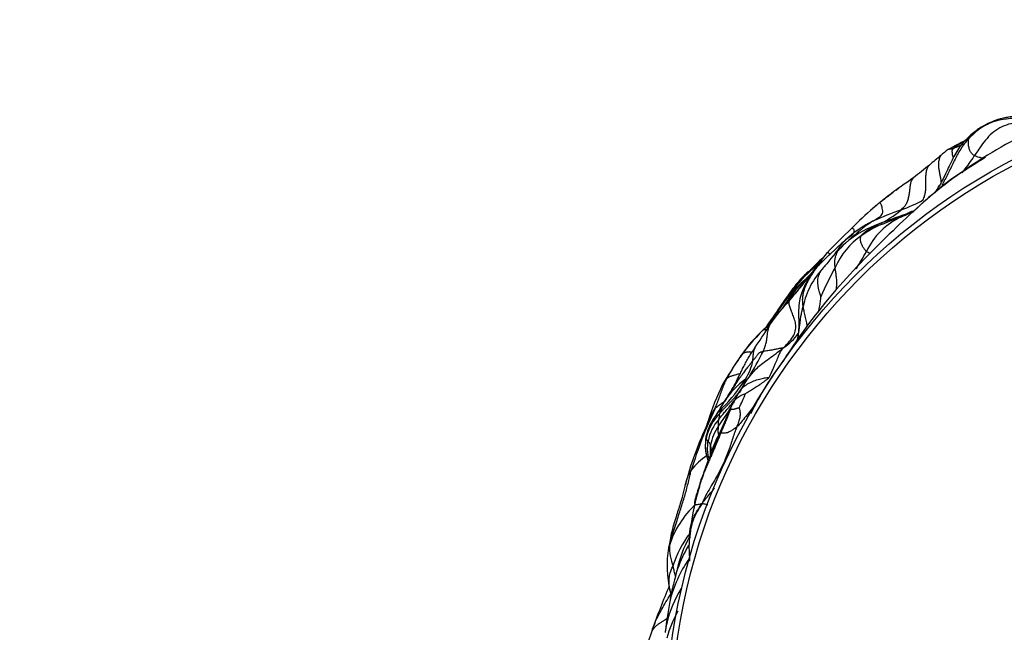
# Model space of a CAD drawing. Units: millimetres. Extents: x 0 to 835, y 0 to 1165.
# Drawn here: x 77 to 96, y 666 to 678 of the extents above; entities that cross this region are included whole.
import ezdxf
from ezdxf import colors
from ezdxf.entities.mleader import LeaderData, LeaderLine
from ezdxf.math import Vec2, Vec3

# ---------------------------------------------------------------- set-up
doc = ezdxf.new("R2010")
doc.units = ezdxf.units.MM
doc.layers.add('DV4_Défaut', color=7, linetype='Continuous')
doc.layers.add('Défaut', color=7, linetype='Continuous')

# ---------------------------------------------------------------- blocks, each defined once
blk = doc.blocks.new('_DOT')
at = {"color": 0}
blk.add_line((0, 0), (-1, 0), dxfattribs=at)
at = {"color": 0, "const_width": 0.333}
blk.add_lwpolyline([(-0.1665, 0, 1), (0.1665, 0, 1)], format="xyb", close=True, dxfattribs=at)
blk = doc.blocks.new('SE3')
at = {"layer": 'DV4_Défaut', "color": 7, "linetype": 'Continuous'}
blk.add_line((93.617, 674.294), (93.601, 674.281), dxfattribs=at)
for radius in [12.5, 12.4]:
    blk.add_circle((101.556, 663.728), radius, dxfattribs=at)
for centre, radius, start, end in [((97.028, 670.625), 5.044, 115.5141, 119.8648), ((100.516, 666.372), 10.002, 117.553, 126.7835), ((96.131, 672.885), 2.621, 119.3428, 125.6421), ((94.992, 674.255), 0.882, 122.5649, 134.2906), ((94.137, 676.177), 1.252, 291.8813, 301.8913), ((109.1, 657.036), 23.139, 129.5167, 130.2306), ((213.064, 490.376), 218.894, 122.56622, 122.70472), ((108.412, 656.623), 23.024, 128.2595, 129.2429), ((97.812, 669.875), 5.582, 121.741, 127.3571), ((98.336, 667.797), 8.029, 123.9948, 126.0383), ((97.347, 668.945), 6.521, 124.6854, 129.4747), ((101.281, 665.656), 11.035, 127.7362, 135.1876), ((131.145, 624.24), 62.56, 126.92032, 126.98341), ((98.642, 668.936), 6.832, 128.0087, 134.468), ((93.315, 674.853), 1.167, 323.9732, 331.8181), ((95.261, 673.233), 1.364, 122.5288, 127.7474), ((131.145, 624.24), 62.56, 127.05193, 127.26854), ((92.647, 676.548), 2.876, 289.5398, 298.8238), ((99.111, 667.001), 9.149, 131.3273, 134.9239), ((96.602, 665.572), 8.791, 109.9104, 113.764), ((94.732, 672), 2.504, 126.9909, 131.761), ((97.997, 668.049), 7.626, 128.962, 130.2794), ((92.547, 675.027), 1.594, 292.9525, 311.7684), ((93.315, 674.853), 1.167, 293.2181, 299.4457), ((94.201, 672.432), 1.399, 114.7073, 154.4953), ((96.669, 664.794), 9.438, 108.4068, 111.7735), ((95.93, 667.47), 6.653, 112.1142, 113.8337), ((97.027, 664.454), 9.862, 110.6419, 111.4408), ((91.343, 679.045), 5.799, 291.6938, 294.7676), ((92.242, 676.623), 3.218, 293.4285, 296.7282), ((91.35, 678.795), 5.574, 293.992, 295.7314), ((92.941, 675.848), 2.229, 289.6286, 292.5883), ((106.889, 658.849), 20.416, 134.2258, 136.0692), ((94.013, 671.677), 2.162, 121.3461, 133.6846), ((94.84, 670.917), 3.235, 123.397, 134.0045), ((93.828, 671.672), 1.999, 109.2526, 128.1372), ((94.061, 671.614), 2.112, 113.1575, 125.2998), ((94.013, 671.677), 2.162, 116.1632, 121.3461), ((94.061, 671.614), 2.112, 112.6547, 113.1575), ((93.726, 672.09), 1.53, 125.3825, 155.3462), ((105.472, 660.731), 17.488, 133.4168, 138.5833), ((99.837, 664.977), 11.037, 131.5215, 135.1915), ((94.269, 671.26), 2.597, 131.9142, 143.8087), ((96.053, 668.616), 5.839, 132.2637, 137.6102), ((10.485, 735.122), 102.629, 322.43269, 322.75848), ((86.052, 676.829), 7.863, 328.3395, 331.1425), ((93.245, 671.649), 1.562, 136.4625, 167.9483), ((93.915, 670.469), 3.004, 128.6426, 135.8277), ((94.593, 670.515), 3.422, 136.8203, 138.8799), ((98.089, 669.598), 6.549, 151.4484, 156.9507), ((95.259, 670.299), 3.972, 141.6404, 142.3666), ((93.907, 670.086), 3.226, 131.8399, 146.0788), ((96.097, 668.689), 5.823, 138.438, 146.7073), ((94.271, 670.039), 3.513, 135.7601, 147.4639), ((85.796, 677.103), 7.56, 318.398, 322.9689), ((93.915, 670.469), 3.004, 135.8277, 136.26), ((95.599, 668.954), 5.223, 134.9035, 137.392), ((100.836, 664.92), 11.241, 138.9648, 147.6183), ((95.571, 668.714), 5.328, 137.81, 141.3927), ((93.69, 669.87), 3.149, 135.3445, 145.5247), ((96.49, 667.902), 6.583, 143.8962, 145.5992), ((95.956, 668.905), 5.587, 147.6856, 150.1836), ((93.806, 668.62), 4.072, 133.0505, 144.2714), ((86.095, 674.591), 5.799, 324.4515, 329.5522), ((105.307, 661.908), 17.266, 145.5259, 146.01), ((92.633, 669.62), 2.537, 131.4261, 145.7081), ((90.774, 672.055), 1.042, 303.241, 324.5159), ((98.234, 665.729), 9.358, 145.7383, 149.5848), ((93.758, 668.711), 3.98, 144.0238, 151.9496), ((85.052, 674.058), 6.594, 328.3892, 333.4511), ((89.782, 671.112), 0.983, 326.7157, 349.4217), ((96.47, 667.067), 6.425, 142.9342, 153.8063), ((87.583, 672.011), 3.21, 330.895, 334.2999), ((91.911, 669.658), 1.564, 137.6214, 155.5567), ((93.676, 668.673), 3.943, 152.9428, 163.9714), ((88.196, 672.063), 2.832, 313.948, 328.2369), ((85.173, 673.341), 5.962, 327.5283, 330.9952), ((91.528, 669.309), 1.565, 126.168, 147.5543), ((90.778, 670.239), 0.445, 133.5731, 151.6325), ((89.119, 670.783), 1.563, 330.869, 341.6569), ((85.052, 674.058), 6.594, 325.7725, 326.0978), ((85.163, 673.074), 5.83, 326.8734, 329.6271), ((90.864, 669.278), 1.024, 133.2528, 142.8675), ((91.528, 669.309), 1.565, 147.5543, 148.5516), ((88.413, 670.89), 2.097, 334.2453, 335.822), ((91.015, 669.749), 0.747, 145.277, 160.1399), ((89.357, 670.227), 0.988, 345.6452, 348.6032), ((91.101, 669.697), 0.845, 149.7841, 156.2221), ((98.022, 666.237), 8.847, 154.856, 163.0361), ((90.816, 669.266), 0.991, 140.6063, 168.7261), ((90.81, 669.215), 0.987, 135.147, 167.7278), ((93.656, 668.023), 4.143, 151.5612, 156.8045), ((80.788, 673.713), 10.218, 335.0031, 337.7877), ((85.727, 672.853), 5.399, 323.8523, 328.1298), ((89.313, 669.988), 0.801, 346.1622, 354.4309), ((92.382, 668.882), 2.341, 155.2366, 155.6154), ((89.162, 670.406), 1.219, 333.6228, 339.5952), ((92.382, 668.882), 2.341, 152.4581, 155.2366), ((95.397, 667.021), 6.141, 154.6329, 165.7171), ((93.656, 668.023), 4.143, 156.8045, 157.196), ((89.275, 669.916), 0.63, 335.2958, 345.7936), ((90.734, 669.22), 0.864, 138.1142, 169.5733), ((90.794, 669.161), 0.871, 144.3045, 170.8491), ((90.79, 669.305), 0.959, 170.7366, 198.8226), ((89.95, 669.447), 0.106, 172.7523, 192.0697), ((91.06, 668.888), 1.143, 147.8668, 168.5558), ((90.915, 668.984), 0.96, 144.7164, 154.5161), ((86.528, 671.481), 4.08, 330.8736, 331.4507), ((97.769, 665.999), 8.435, 156.2556, 161.4112), ((90.449, 668.159), 1.106, 121.9954, 143.4446), ((93.283, 667.308), 3.756, 162.1185, 176.868), ((90.79, 666.867), 1.722, 131.9185, 163.2311), ((91.068, 666.404), 1.945, 142.2623, 163.1031), ((90.093, 667.321), 0.952, 177.4079, 201.6554), ((91.568, 666.403), 2.335, 151.367, 167.3494), ((91.432, 666.187), 2.256, 148.4947, 161.2462), ((91.234, 666.975), 2.141, 170.6693, 193.2772), ((91.462, 665.73), 2.382, 144.8623, 166.4801), ((91.432, 666.187), 2.256, 161.2462, 165.2964), ((103.147, 660.66), 15.213, 157.0887, 160.489), ((91.406, 665.311), 2.383, 149.0265, 166.6783), ((102.763, 663.886), 13.828, 169.8525, 172.4252), ((91.737, 664.8), 2.762, 151.9773, 163.6877), ((101.843, 661.051), 13.851, 159.5543, 160.3354), ((92.986, 665.109), 3.974, 169.0956, 171.5855), ((91.406, 665.311), 2.383, 166.6783, 170.4946), ((93.673, 663.881), 5.205, 159.4128, 168.6154), ((89.35, 665.707), 0.295, 183.188, 183.5342)]:
    blk.add_arc(centre, radius, start, end, dxfattribs=at)
for points, knots in [([(96.345, 675.632), (96.333, 675.63), (96.287, 675.622), (96.194, 675.609), (96.065, 675.608), (95.924, 675.608), (95.784, 675.605), (95.644, 675.59), (95.505, 675.57), (95.372, 675.53), (95.244, 675.473), (95.125, 675.403), (95.029, 675.322), (94.963, 675.26), (94.93, 675.228), (94.922, 675.22)], [0, 0, 0, 0, 0.022727, 0.090909, 0.181818, 0.272727, 0.363636, 0.454545, 0.545455, 0.636364, 0.727273, 0.818182, 0.909091, 0.977273, 1, 1, 1, 1]), ([(96.027, 675.676), (95.989, 675.669), (95.93, 675.658), (95.81, 675.646), (95.701, 675.627), (95.615, 675.613), (95.533, 675.594), (95.445, 675.568), (95.307, 675.516), (95.17, 675.443), (95.046, 675.361), (94.99, 675.313), (94.955, 675.282)], [0, 0, 0, 0, 0.221597, 0.39795, 0.5253, 0.603565, 0.629382, 0.658389, 0.736531, 0.848934, 0.919594, 1, 1, 1, 1]), ([(96.544, 675.531), (96.499, 675.518), (96.393, 675.499), (96.224, 675.503), (96.044, 675.517), (95.861, 675.524), (95.681, 675.494), (95.511, 675.423), (95.359, 675.319), (95.233, 675.183), (95.133, 675.048), (95.065, 674.947), (95.032, 674.896), (95.023, 674.883)], [0, 0, 0, 0, 0.081456, 0.183517, 0.285577, 0.387638, 0.489698, 0.591758, 0.693819, 0.795879, 0.89794, 0.974485, 1, 1, 1, 1]), ([(94.954, 675.281), (94.872, 675.203), (94.732, 675.067), (94.58, 674.782), (94.476, 674.549), (94.39, 674.379), (94.352, 674.315), (94.332, 674.282)], [0, 0, 0, 0, 0.243826, 0.492753, 0.774415, 0.900502, 1, 1, 1, 1]), ([(94.922, 675.22), (94.914, 675.212), (94.884, 675.179), (94.826, 675.111), (94.756, 675.011), (94.692, 674.898), (94.634, 674.784), (94.578, 674.67), (94.524, 674.557), (94.469, 674.447), (94.426, 674.367), (94.401, 674.323), (94.395, 674.314)], [0, 0, 0, 0, 0.030264, 0.121057, 0.242115, 0.363172, 0.484229, 0.605286, 0.726344, 0.847401, 0.968458, 1, 1, 1, 1]), ([(95.023, 674.883), (95.021, 674.885), (95.013, 674.89), (94.997, 674.902), (94.976, 674.917), (94.957, 674.939), (94.943, 674.967), (94.93, 674.997), (94.918, 675.035), (94.91, 675.074), (94.908, 675.113), (94.908, 675.152), (94.91, 675.187), (94.917, 675.208), (94.921, 675.218), (94.922, 675.22)], [0, 0, 0, 0, 0.022727, 0.090909, 0.181818, 0.272727, 0.363636, 0.454545, 0.545455, 0.636364, 0.727273, 0.818182, 0.909091, 0.977273, 1, 1, 1, 1]), ([(94.922, 675.22), (94.923, 675.222), (94.924, 675.228), (94.928, 675.239), (94.934, 675.253), (94.941, 675.266), (94.948, 675.275), (94.953, 675.28), (94.955, 675.282)], [0, 0, 0, 0, 0.052831, 0.211323, 0.422647, 0.63397, 0.845293, 1, 1, 1, 1]), ([(94.604, 675.015), (94.602, 675.015), (94.598, 675.014), (94.589, 675.012), (94.576, 675.01), (94.563, 675.007), (94.55, 675.005), (94.538, 675.006), (94.527, 675.004), (94.52, 675.001), (94.517, 674.999), (94.517, 674.998)], [0, 0, 0, 0, 0.034459, 0.137835, 0.275669, 0.413504, 0.551338, 0.689173, 0.827008, 0.964842, 1, 1, 1, 1]), ([(94.617, 674.841), (94.612, 674.854), (94.604, 674.882), (94.598, 674.92), (94.596, 674.958), (94.596, 674.987), (94.599, 675.004), (94.601, 675.012), (94.604, 675.015)], [0, 0, 0, 0, 0.1870341, 0.3902756, 0.5935171, 0.7967585, 0.9491896, 1, 1, 1, 1]), ([(94.386, 674.357), (94.385, 674.366), (94.382, 674.395), (94.374, 674.448), (94.361, 674.514), (94.347, 674.587), (94.336, 674.662), (94.334, 674.737), (94.344, 674.81), (94.36, 674.862), (94.375, 674.885), (94.376, 674.886)], [0, 0, 0, 0, 0.055922, 0.189151, 0.322379, 0.455608, 0.588836, 0.722065, 0.855293, 0.988522, 1, 1, 1, 1]), ([(95.023, 674.883), (95.012, 674.868), (94.97, 674.806), (94.891, 674.695), (94.819, 674.602), (94.781, 674.554)], [0, 0, 0, 0, 0.136855, 0.547422, 1, 1, 1, 1]), ([(95.208, 674.827), (95.198, 674.829), (95.166, 674.835), (95.114, 674.847), (95.069, 674.864), (95.04, 674.876), (95.026, 674.882), (95.023, 674.883)], [0, 0, 0, 0, 0.128431, 0.418954, 0.709477, 0.927369, 1, 1, 1, 1]), ([(94.033, 674.028), (94.036, 674.034), (94.044, 674.054), (94.059, 674.095), (94.076, 674.158), (94.086, 674.236), (94.089, 674.32), (94.086, 674.407), (94.086, 674.493), (94.095, 674.573), (94.114, 674.644), (94.139, 674.684), (94.155, 674.702)], [0, 0, 0, 0, 0.0278908, 0.1115634, 0.2231268, 0.3346902, 0.4462535, 0.5578169, 0.6693803, 0.7809437, 0.8925071, 1, 1, 1, 1]), ([(93.609, 673.838), (93.613, 673.842), (93.628, 673.857), (93.659, 673.888), (93.701, 673.932), (93.732, 673.999), (93.755, 674.075), (93.772, 674.152), (93.78, 674.232), (93.788, 674.309), (93.801, 674.379), (93.825, 674.428), (93.845, 674.452), (93.846, 674.454)], [0, 0, 0, 0, 0.027521, 0.110084, 0.220169, 0.330253, 0.440337, 0.550422, 0.660506, 0.770591, 0.880675, 0.990759, 1, 1, 1, 1]), ([(94.331, 674.28), (94.335, 674.287), (94.339, 674.294), (94.343, 674.302), (94.343, 674.302)], [0, 0, 0, 0, 0.934809, 1, 1, 1, 1]), ([(93.202, 673.978), (93.203, 673.98), (93.214, 673.99), (93.232, 674.005), (93.249, 674.017), (93.256, 674.022)], [0, 0, 0, 0, 0.156617, 0.626468, 1, 1, 1, 1]), ([(93.06, 673.618), (93.064, 673.621), (93.082, 673.632), (93.116, 673.655), (93.164, 673.683), (93.209, 673.71), (93.243, 673.746), (93.256, 673.792), (93.251, 673.846), (93.241, 673.892), (93.229, 673.926), (93.217, 673.954), (93.207, 673.967), (93.202, 673.974), (93.2, 673.976), (93.202, 673.978)], [0, 0, 0, 0, 0.022727, 0.090909, 0.181818, 0.272727, 0.363636, 0.454545, 0.545455, 0.636364, 0.727273, 0.818182, 0.909091, 0.977273, 1, 1, 1, 1]), ([(93.689, 673.749), (93.693, 673.751), (93.705, 673.757), (93.731, 673.77), (93.766, 673.787), (93.799, 673.804), (93.819, 673.815), (93.827, 673.82)], [0, 0, 0, 0, 0.068183, 0.272731, 0.545462, 0.818193, 1, 1, 1, 1]), ([(93.616, 673.702), (93.614, 673.701), (93.605, 673.698), (93.587, 673.691), (93.561, 673.681), (93.535, 673.672), (93.51, 673.664), (93.485, 673.655), (93.461, 673.648), (93.442, 673.641), (93.43, 673.636), (93.425, 673.634)], [0, 0, 0, 0, 0.032532, 0.130128, 0.260257, 0.390385, 0.520514, 0.650642, 0.780771, 0.910899, 1, 1, 1, 1]), ([(93.848, 673.797), (93.838, 673.793), (93.809, 673.782), (93.764, 673.765), (93.712, 673.743), (93.668, 673.724), (93.636, 673.711), (93.62, 673.704), (93.616, 673.702)], [0, 0, 0, 0, 0.123449, 0.342587, 0.561725, 0.780862, 0.945216, 1, 1, 1, 1]), ([(92.52, 673.241), (92.524, 673.245), (92.541, 673.26), (92.575, 673.289), (92.624, 673.322), (92.662, 673.353), (92.692, 673.386), (92.706, 673.412), (92.707, 673.441), (92.695, 673.465), (92.678, 673.476), (92.663, 673.481), (92.654, 673.48), (92.651, 673.479)], [0, 0, 0, 0, 0.026262, 0.105048, 0.210096, 0.315144, 0.420192, 0.52524, 0.630288, 0.735336, 0.840384, 0.945432, 1, 1, 1, 1]), ([(92.84, 673.337), (92.841, 673.339), (92.847, 673.348), (92.859, 673.366), (92.88, 673.386), (92.907, 673.407), (92.935, 673.428), (92.965, 673.45), (92.996, 673.471), (93.029, 673.49), (93.063, 673.507), (93.097, 673.524), (93.129, 673.541), (93.153, 673.552), (93.165, 673.557), (93.169, 673.559)], [0, 0, 0, 0, 0.022727, 0.090909, 0.181818, 0.272727, 0.363636, 0.454545, 0.545455, 0.636364, 0.727273, 0.818182, 0.909091, 0.977273, 1, 1, 1, 1]), ([(92.939, 673.034), (92.937, 673.035), (92.93, 673.043), (92.915, 673.059), (92.896, 673.082), (92.879, 673.109), (92.861, 673.139), (92.847, 673.169), (92.838, 673.197), (92.83, 673.227), (92.824, 673.257), (92.825, 673.284), (92.83, 673.309), (92.836, 673.326), (92.839, 673.335), (92.84, 673.337)], [0, 0, 0, 0, 0.022727, 0.090909, 0.181818, 0.272727, 0.363636, 0.454545, 0.545455, 0.636364, 0.727273, 0.818182, 0.909091, 0.977273, 1, 1, 1, 1]), ([(92.336, 672.728), (92.335, 672.734), (92.333, 672.757), (92.33, 672.804), (92.331, 672.864), (92.34, 672.925), (92.359, 672.979), (92.382, 673.029), (92.411, 673.072), (92.446, 673.11), (92.481, 673.145), (92.517, 673.179), (92.551, 673.209), (92.577, 673.231), (92.59, 673.241), (92.593, 673.244)], [0, 0, 0, 0, 0.022727, 0.090909, 0.181818, 0.272727, 0.363636, 0.454545, 0.545455, 0.636364, 0.727273, 0.818182, 0.909091, 0.977273, 1, 1, 1, 1]), ([(92.342, 672.999), (92.352, 673.013), (92.372, 673.043), (92.4, 673.088), (92.428, 673.132), (92.457, 673.171), (92.485, 673.205), (92.506, 673.227), (92.517, 673.238), (92.52, 673.241)], [0, 0, 0, 0, 0.140659, 0.312527, 0.484395, 0.656263, 0.828132, 0.957033, 1, 1, 1, 1]), ([(92.23, 672.969), (92.232, 672.971), (92.237, 672.978), (92.234, 672.99), (92.21, 673.006), (92.194, 673.014), (92.188, 673.014), (92.188, 673.014)], [0, 0, 0, 0, 0.123815, 0.395261, 0.666708, 0.938154, 1, 1, 1, 1]), ([(93.02, 672.995), (93.017, 672.996), (93.002, 673), (92.978, 673.011), (92.954, 673.025), (92.942, 673.032), (92.939, 673.034)], [0, 0, 0, 0, 0.1290307, 0.5645154, 0.8911288, 1, 1, 1, 1]), ([(91.718, 671.975), (91.717, 671.983), (91.713, 672.016), (91.707, 672.083), (91.711, 672.172), (91.729, 672.262), (91.757, 672.345), (91.79, 672.422), (91.827, 672.49), (91.862, 672.55), (91.899, 672.604), (91.932, 672.654), (91.963, 672.7), (91.989, 672.735), (92.003, 672.752), (92.006, 672.755)], [0, 0, 0, 0, 0.022727, 0.090909, 0.181818, 0.272727, 0.363636, 0.454545, 0.545455, 0.636364, 0.727273, 0.818182, 0.909091, 0.977273, 1, 1, 1, 1]), ([(91.938, 672.674), (91.946, 672.686), (91.965, 672.71), (91.988, 672.736), (92.002, 672.751), (92.006, 672.755)], [0, 0, 0, 0, 0.396565, 0.8491412, 1, 1, 1, 1]), ([(92.062, 672.162), (92.061, 672.166), (92.055, 672.183), (92.043, 672.218), (92.027, 672.268), (92.014, 672.327), (92.005, 672.385), (92.001, 672.443), (92.002, 672.499), (92.013, 672.551), (92.031, 672.599), (92.054, 672.644), (92.08, 672.682), (92.1, 672.708), (92.11, 672.721), (92.113, 672.724)], [0, 0, 0, 0, 0.022727, 0.090909, 0.181818, 0.272727, 0.363636, 0.454545, 0.545455, 0.636364, 0.727273, 0.818182, 0.909091, 0.977273, 1, 1, 1, 1]), ([(92.006, 672.755), (92.011, 672.761), (92.028, 672.783), (92.058, 672.819), (92.085, 672.845), (92.098, 672.856)], [0, 0, 0, 0, 0.149009, 0.596036, 1, 1, 1, 1]), ([(92.113, 672.724), (92.117, 672.729), (92.132, 672.748), (92.156, 672.777), (92.177, 672.8), (92.186, 672.811)], [0, 0, 0, 0, 0.1584, 0.6336, 1, 1, 1, 1]), ([(92.354, 672.29), (92.356, 672.297), (92.363, 672.33), (92.37, 672.39), (92.369, 672.474), (92.359, 672.559), (92.347, 672.638), (92.34, 672.693), (92.336, 672.721), (92.336, 672.728)], [0, 0, 0, 0, 0.050367, 0.240294, 0.43022, 0.620147, 0.810073, 0.952518, 1, 1, 1, 1]), ([(91.82, 672.649), (91.793, 672.626), (91.749, 672.586), (91.662, 672.494), (91.574, 672.39), (91.482, 672.268), (91.381, 672.126), (91.278, 671.977), (91.171, 671.822), (91.111, 671.735), (91.074, 671.681)], [0, 0, 0, 0, 0.09595, 0.182036, 0.268447, 0.366717, 0.504875, 0.67306, 0.826247, 1, 1, 1, 1]), ([(91.59, 672.375), (91.591, 672.376), (91.613, 672.408), (91.657, 672.468), (91.725, 672.552), (91.776, 672.608), (91.806, 672.637), (91.811, 672.642)], [0, 0, 0, 0, 0.008381, 0.317707, 0.627033, 0.936359, 1, 1, 1, 1]), ([(91.938, 672.673), (91.904, 672.63), (91.851, 672.56), (91.771, 672.429), (91.704, 672.29), (91.654, 672.132), (91.63, 671.953), (91.63, 671.764), (91.636, 671.596), (91.626, 671.474), (91.615, 671.397), (91.609, 671.361), (91.606, 671.342)], [0, 0, 0, 0, 0.170476, 0.322982, 0.456421, 0.574068, 0.682874, 0.782662, 0.882505, 0.940229, 0.97416, 1, 1, 1, 1]), ([(91.821, 672.537), (91.815, 672.532), (91.796, 672.52), (91.775, 672.505), (91.76, 672.494), (91.754, 672.49)], [0, 0, 0, 0, 0.298955, 0.824739, 1, 1, 1, 1]), ([(91.699, 672.388), (91.668, 672.353), (91.629, 672.309), (91.598, 672.265), (91.58, 672.243), (91.57, 672.232), (91.565, 672.226), (91.562, 672.223)], [0, 0, 0, 0, 0.492335, 0.744575, 0.887103, 0.950081, 1, 1, 1, 1]), ([(91.662, 672.336), (91.668, 672.345), (91.68, 672.362), (91.692, 672.379), (91.699, 672.388)], [0, 0, 0, 0, 0.4927935, 1, 1, 1, 1]), ([(91.699, 672.388), (91.716, 672.411), (91.737, 672.437), (91.759, 672.461), (91.762, 672.464)], [0, 0, 0, 0, 0.878207, 1, 1, 1, 1]), ([(92.016, 671.868), (92.021, 671.889), (92.034, 671.947), (92.048, 672.037), (92.057, 672.117), (92.062, 672.157), (92.062, 672.162)], [0, 0, 0, 0, 0.211958, 0.605979, 0.901495, 1, 1, 1, 1]), ([(91.345, 671.184), (91.359, 671.197), (91.396, 671.235), (91.467, 671.312), (91.544, 671.421), (91.579, 671.526), (91.579, 671.64), (91.547, 671.741), (91.512, 671.833), (91.481, 671.916), (91.451, 671.993), (91.444, 672.046), (91.447, 672.071), (91.449, 672.077)], [0, 0, 0, 0, 0.026736, 0.1069441, 0.2138883, 0.3208324, 0.4277765, 0.5347206, 0.6416648, 0.7486089, 0.855553, 0.9624971, 1, 1, 1, 1]), ([(91.61, 671.33), (91.612, 671.34), (91.62, 671.376), (91.629, 671.434), (91.639, 671.508), (91.649, 671.578), (91.658, 671.651), (91.667, 671.726), (91.68, 671.804), (91.695, 671.882), (91.709, 671.939), (91.716, 671.967), (91.718, 671.975)], [0, 0, 0, 0, 0.043869, 0.163385, 0.282902, 0.402418, 0.521934, 0.641451, 0.760967, 0.880484, 0.970121, 1, 1, 1, 1]), ([(91.796, 671.578), (91.795, 671.604), (91.789, 671.666), (91.768, 671.764), (91.741, 671.861), (91.726, 671.931), (91.719, 671.966), (91.718, 671.975)], [0, 0, 0, 0, 0.199943, 0.466629, 0.733314, 0.933329, 1, 1, 1, 1]), ([(90.95, 671.111), (90.954, 671.119), (90.967, 671.151), (90.991, 671.215), (91.011, 671.295), (91.02, 671.364), (91.029, 671.427), (91.037, 671.486), (91.048, 671.541), (91.063, 671.59), (91.078, 671.624), (91.088, 671.643), (91.091, 671.648)], [0, 0, 0, 0, 0.029947, 0.119788, 0.239575, 0.359363, 0.479151, 0.598939, 0.718726, 0.838514, 0.958302, 1, 1, 1, 1]), ([(90.954, 671.523), (90.958, 671.526), (90.979, 671.544), (91.02, 671.58), (91.06, 671.612), (91.084, 671.631), (91.087, 671.634)], [0, 0, 0, 0, 0.116718, 0.466873, 0.933745, 1, 1, 1, 1]), ([(90.954, 671.523), (90.954, 671.523), (90.964, 671.534), (90.983, 671.556), (91.007, 671.578), (91.021, 671.59), (91.026, 671.595)], [0, 0, 0, 0, 0.094799, 0.379195, 0.75839, 1, 1, 1, 1]), ([(91.026, 671.595), (91.029, 671.598), (91.04, 671.607), (91.058, 671.624), (91.078, 671.641), (91.094, 671.657), (91.102, 671.666), (91.104, 671.668)], [0, 0, 0, 0, 0.098343, 0.369386, 0.640428, 0.911471, 1, 1, 1, 1]), ([(91.012, 671.522), (91.011, 671.522), (90.999, 671.526), (90.979, 671.528), (90.962, 671.524), (90.954, 671.521), (90.954, 671.523)], [0, 0, 0, 0, 0.053385, 0.526693, 0.881673, 1, 1, 1, 1]), ([(90.813, 671.219), (90.809, 671.213), (90.803, 671.204), (90.785, 671.176), (90.766, 671.148), (90.749, 671.121), (90.739, 671.106), (90.733, 671.097)], [0, 0, 0, 0, 0.27821, 0.532587, 0.770896, 0.885354, 1, 1, 1, 1]), ([(90.749, 670.931), (90.75, 670.935), (90.75, 670.95), (90.752, 670.979), (90.756, 671.017), (90.758, 671.051), (90.763, 671.086), (90.769, 671.121), (90.78, 671.158), (90.794, 671.191), (90.807, 671.211), (90.812, 671.219)], [0, 0, 0, 0, 0.032892, 0.131568, 0.263137, 0.394705, 0.526274, 0.657842, 0.789411, 0.920979, 1, 1, 1, 1]), ([(90.759, 670.715), (90.782, 670.741), (90.837, 670.795), (90.937, 670.881), (91.058, 670.969), (91.184, 671.058), (91.283, 671.134), (91.332, 671.173), (91.345, 671.184)], [0, 0, 0, 0, 0.179128, 0.384346, 0.589564, 0.794782, 0.948696, 1, 1, 1, 1]), ([(90.95, 671.111), (90.954, 671.111), (90.968, 671.114), (90.996, 671.12), (91.037, 671.126), (91.083, 671.131), (91.124, 671.141), (91.165, 671.149), (91.208, 671.155), (91.244, 671.163), (91.279, 671.172), (91.304, 671.173), (91.322, 671.176), (91.335, 671.18), (91.341, 671.182), (91.345, 671.184)], [0, 0, 0, 0, 0.022727, 0.090909, 0.181818, 0.272727, 0.363636, 0.454545, 0.545455, 0.636364, 0.727273, 0.818182, 0.909091, 0.977273, 1, 1, 1, 1]), ([(91.059, 670.602), (91.066, 670.612), (91.081, 670.642), (91.11, 670.7), (91.139, 670.77), (91.166, 670.836), (91.191, 670.895), (91.216, 670.946), (91.234, 670.996), (91.25, 671.037), (91.267, 671.07), (91.282, 671.102), (91.303, 671.135), (91.327, 671.163), (91.341, 671.179), (91.345, 671.184)], [0, 0, 0, 0, 0.022727, 0.090909, 0.181818, 0.272727, 0.363636, 0.454545, 0.545455, 0.636364, 0.727273, 0.818182, 0.909091, 0.977273, 1, 1, 1, 1]), ([(90.474, 670.617), (90.481, 670.632), (90.503, 670.677), (90.54, 670.752), (90.585, 670.842), (90.632, 670.931), (90.682, 671.019), (90.719, 671.076), (90.739, 671.105), (90.739, 671.106)], [0, 0, 0, 0, 0.088999, 0.270085, 0.45117, 0.632256, 0.813342, 0.994427, 1, 1, 1, 1]), ([(90.537, 671.05), (90.534, 671.047), (90.526, 671.038), (90.513, 671.024), (90.505, 671.009), (90.502, 671.002)], [0, 0, 0, 0, 0.161914, 0.647656, 1, 1, 1, 1]), ([(90.738, 671.091), (90.736, 671.091), (90.723, 671.093), (90.702, 671.096), (90.674, 671.096), (90.648, 671.095), (90.623, 671.092), (90.598, 671.086), (90.574, 671.076), (90.556, 671.065), (90.544, 671.056), (90.538, 671.051), (90.537, 671.05)], [0, 0, 0, 0, 0.037214, 0.157562, 0.27791, 0.398259, 0.518607, 0.638955, 0.759303, 0.879652, 0.969913, 1, 1, 1, 1]), ([(90.749, 670.931), (90.752, 670.934), (90.761, 670.945), (90.781, 670.966), (90.802, 670.992), (90.818, 671.015), (90.832, 671.034), (90.845, 671.051), (90.856, 671.066), (90.869, 671.079), (90.885, 671.089), (90.904, 671.098), (90.924, 671.104), (90.94, 671.108), (90.948, 671.11), (90.95, 671.111)], [0, 0, 0, 0, 0.022727, 0.090909, 0.181818, 0.272727, 0.363636, 0.454545, 0.545455, 0.636364, 0.727273, 0.818182, 0.909091, 0.977273, 1, 1, 1, 1]), ([(90.471, 670.561), (90.474, 670.564), (90.486, 670.58), (90.509, 670.61), (90.541, 670.653), (90.572, 670.698), (90.6, 670.733), (90.629, 670.769), (90.653, 670.802), (90.673, 670.829), (90.694, 670.858), (90.712, 670.884), (90.729, 670.906), (90.741, 670.922), (90.747, 670.93), (90.749, 670.931)], [0, 0, 0, 0, 0.022727, 0.090909, 0.181818, 0.272727, 0.363636, 0.454545, 0.545455, 0.636364, 0.727273, 0.818182, 0.909091, 0.977273, 1, 1, 1, 1]), ([(90.501, 670.673), (90.498, 670.673), (90.483, 670.67), (90.457, 670.666), (90.423, 670.657), (90.391, 670.646), (90.361, 670.639), (90.335, 670.631), (90.311, 670.621), (90.286, 670.611), (90.266, 670.6), (90.253, 670.59), (90.247, 670.585), (90.245, 670.583)], [0, 0, 0, 0, 0.029475, 0.137311, 0.245147, 0.352983, 0.460819, 0.568655, 0.676492, 0.784328, 0.892164, 0.973041, 1, 1, 1, 1]), ([(90.378, 670.116), (90.384, 670.128), (90.402, 670.168), (90.431, 670.234), (90.475, 670.311), (90.528, 670.386), (90.599, 670.453), (90.69, 670.506), (90.793, 670.549), (90.904, 670.583), (90.992, 670.602), (91.035, 670.604), (91.055, 670.604), (91.059, 670.602)], [0, 0, 0, 0, 0.051953, 0.157292, 0.26263, 0.367969, 0.473307, 0.578646, 0.683984, 0.789323, 0.894661, 0.973665, 1, 1, 1, 1]), ([(90.602, 670.291), (90.603, 670.292), (90.617, 670.301), (90.643, 670.319), (90.68, 670.343), (90.72, 670.368), (90.761, 670.394), (90.801, 670.418), (90.842, 670.443), (90.881, 670.468), (90.925, 670.498), (90.971, 670.532), (91.012, 670.563), (91.041, 670.587), (91.055, 670.599), (91.059, 670.602)], [0, 0, 0, 0, 0.022727, 0.090909, 0.181818, 0.272727, 0.363636, 0.454545, 0.545455, 0.636364, 0.727273, 0.818182, 0.909091, 0.977273, 1, 1, 1, 1]), ([(90.013, 669.996), (90.017, 670.003), (90.025, 670.021), (90.04, 670.057), (90.059, 670.107), (90.081, 670.162), (90.101, 670.217), (90.12, 670.274), (90.139, 670.328), (90.158, 670.381), (90.178, 670.433), (90.198, 670.484), (90.22, 670.529), (90.235, 670.562), (90.243, 670.579), (90.245, 670.583)], [0, 0, 0, 0, 0.022727, 0.090909, 0.181818, 0.272727, 0.363636, 0.454545, 0.545455, 0.636364, 0.727273, 0.818182, 0.909091, 0.977273, 1, 1, 1, 1]), ([(90.245, 670.583), (90.242, 670.579), (90.226, 670.56), (90.196, 670.523), (90.174, 670.488), (90.164, 670.467)], [0, 0, 0, 0, 0.12861, 0.514438, 1, 1, 1, 1]), ([(90.195, 670.127), (90.205, 670.144), (90.227, 670.18), (90.261, 670.233), (90.297, 670.288), (90.333, 670.343), (90.369, 670.398), (90.406, 670.452), (90.437, 670.503), (90.459, 670.54), (90.47, 670.559), (90.471, 670.561)], [0, 0, 0, 0, 0.112934, 0.239658, 0.366382, 0.493105, 0.619829, 0.746553, 0.873276, 0.968319, 1, 1, 1, 1]), ([(90.604, 670.572), (90.605, 670.572), (90.604, 670.566), (90.6, 670.554), (90.595, 670.538), (90.59, 670.52), (90.584, 670.502), (90.577, 670.485), (90.566, 670.466), (90.553, 670.443), (90.54, 670.42), (90.528, 670.396), (90.517, 670.374), (90.509, 670.359), (90.505, 670.351), (90.504, 670.349)], [0, 0, 0, 0, 0.022727, 0.090909, 0.181818, 0.272727, 0.363636, 0.454545, 0.545455, 0.636364, 0.727273, 0.818182, 0.909091, 0.977273, 1, 1, 1, 1]), ([(90.11, 669.91), (90.113, 669.914), (90.125, 669.928), (90.148, 669.955), (90.182, 669.991), (90.219, 670.03), (90.256, 670.069), (90.293, 670.107), (90.331, 670.146), (90.367, 670.185), (90.402, 670.225), (90.436, 670.266), (90.468, 670.304), (90.49, 670.331), (90.501, 670.345), (90.504, 670.349)], [0, 0, 0, 0, 0.022727, 0.090909, 0.181818, 0.272727, 0.363636, 0.454545, 0.545455, 0.636364, 0.727273, 0.818182, 0.909091, 0.977273, 1, 1, 1, 1]), ([(90.371, 670.122), (90.376, 670.13), (90.391, 670.152), (90.416, 670.184), (90.448, 670.215), (90.482, 670.241), (90.519, 670.262), (90.556, 670.277), (90.585, 670.286), (90.6, 670.291), (90.602, 670.291)], [0, 0, 0, 0, 0.087567, 0.239639, 0.391711, 0.543783, 0.695856, 0.847928, 0.961982, 1, 1, 1, 1]), ([(90.013, 669.996), (90.017, 670.002), (90.028, 670.013), (90.05, 670.035), (90.083, 670.064), (90.122, 670.09), (90.162, 670.117), (90.193, 670.137), (90.205, 670.145)], [0, 0, 0, 0, 0.053592, 0.214369, 0.428737, 0.643106, 0.857475, 1, 1, 1, 1]), ([(90.091, 669.797), (90.093, 669.8), (90.102, 669.811), (90.121, 669.834), (90.146, 669.866), (90.175, 669.9), (90.204, 669.933), (90.233, 669.967), (90.262, 670.001), (90.291, 670.034), (90.319, 670.068), (90.347, 670.103), (90.372, 670.135), (90.389, 670.159), (90.398, 670.171), (90.401, 670.175)], [0, 0, 0, 0, 0.022727, 0.090909, 0.181818, 0.272727, 0.363636, 0.454545, 0.545455, 0.636364, 0.727273, 0.818182, 0.909091, 0.977273, 1, 1, 1, 1]), ([(90.11, 669.91), (90.11, 669.911), (90.111, 669.915), (90.113, 669.923), (90.116, 669.934), (90.12, 669.945), (90.125, 669.957), (90.131, 669.968), (90.137, 669.979), (90.143, 669.99), (90.15, 670.001), (90.154, 670.009), (90.157, 670.016), (90.16, 670.021), (90.162, 670.023), (90.162, 670.024)], [0, 0, 0, 0, 0.022727, 0.090909, 0.181818, 0.272727, 0.363636, 0.454545, 0.545455, 0.636364, 0.727273, 0.818182, 0.909091, 0.977273, 1, 1, 1, 1]), ([(90.831, 670.144), (90.821, 670.129), (90.786, 670.08), (90.723, 669.994), (90.639, 669.885), (90.55, 669.777), (90.479, 669.694), (90.444, 669.653), (90.436, 669.644)], [0, 0, 0, 0, 0.0985659, 0.3239244, 0.5492829, 0.7746415, 0.9436604, 1, 1, 1, 1]), ([(90.484, 670.022), (90.485, 670.021), (90.486, 670.013), (90.489, 669.998), (90.494, 669.977), (90.498, 669.952), (90.502, 669.926), (90.502, 669.895), (90.5, 669.862), (90.495, 669.826), (90.485, 669.787), (90.475, 669.745), (90.457, 669.7), (90.444, 669.667), (90.438, 669.65), (90.436, 669.644)], [0, 0, 0, 0, 0.022727, 0.090909, 0.181818, 0.272727, 0.363636, 0.454545, 0.545455, 0.636364, 0.727273, 0.818182, 0.909091, 0.977273, 1, 1, 1, 1]), ([(89.88, 669.745), (89.887, 669.765), (89.904, 669.809), (89.934, 669.873), (89.968, 669.932), (89.996, 669.973), (90.011, 669.994), (90.013, 669.996)], [0, 0, 0, 0, 0.228757, 0.485838, 0.742919, 0.93573, 1, 1, 1, 1]), ([(90.306, 669.965), (90.306, 669.964), (90.301, 669.952), (90.291, 669.929), (90.279, 669.897), (90.265, 669.863), (90.252, 669.829), (90.237, 669.792), (90.22, 669.753), (90.204, 669.712), (90.185, 669.669), (90.166, 669.627), (90.151, 669.586), (90.14, 669.557), (90.134, 669.542), (90.132, 669.538)], [0, 0, 0, 0, 0.022727, 0.090909, 0.181818, 0.272727, 0.363636, 0.454545, 0.545455, 0.636364, 0.727273, 0.818182, 0.909091, 0.977273, 1, 1, 1, 1]), ([(90.304, 669.981), (90.304, 669.981), (90.304, 669.98), (90.304, 669.979), (90.304, 669.978), (90.304, 669.977), (90.304, 669.976), (90.304, 669.976), (90.304, 669.975), (90.304, 669.974), (90.304, 669.973), (90.304, 669.972), (90.305, 669.971), (90.305, 669.97), (90.306, 669.969), (90.306, 669.968), (90.307, 669.967), (90.306, 669.965)], [0, 0, 0, 0, 0.028561, 0.09795, 0.167338, 0.236727, 0.306115, 0.375504, 0.444892, 0.514281, 0.583669, 0.653058, 0.722446, 0.791835, 0.861223, 0.930612, 1, 1, 1, 1]), ([(90.436, 669.644), (90.432, 669.636), (90.416, 669.595), (90.384, 669.514), (90.35, 669.405), (90.312, 669.285), (90.269, 669.159), (90.217, 669.027), (90.156, 668.894), (90.086, 668.758), (90.008, 668.62), (89.923, 668.477), (89.848, 668.344), (89.803, 668.247), (89.781, 668.199), (89.769, 668.176)], [0, 0, 0, 0, 0.022727, 0.090909, 0.181818, 0.272727, 0.363636, 0.454545, 0.545455, 0.636364, 0.727273, 0.818182, 0.909091, 0.977273, 1, 1, 1, 1]), ([(90.092, 669.496), (90.091, 669.497), (90.09, 669.501), (90.088, 669.51), (90.084, 669.523), (90.082, 669.538), (90.081, 669.553), (90.081, 669.568), (90.081, 669.584), (90.081, 669.6), (90.083, 669.616), (90.084, 669.633), (90.084, 669.65), (90.086, 669.662), (90.087, 669.667), (90.087, 669.669)], [0, 0, 0, 0, 0.022727, 0.090909, 0.181818, 0.272727, 0.363636, 0.454545, 0.545455, 0.636364, 0.727273, 0.818182, 0.909091, 0.977273, 1, 1, 1, 1]), ([(90.087, 669.669), (90.087, 669.67), (90.087, 669.674), (90.087, 669.683), (90.086, 669.695), (90.086, 669.708), (90.086, 669.72), (90.085, 669.732), (90.084, 669.744), (90.086, 669.755), (90.088, 669.765), (90.089, 669.776), (90.089, 669.786), (90.09, 669.793), (90.091, 669.796), (90.091, 669.797)], [0, 0, 0, 0, 0.022727, 0.090909, 0.181818, 0.272727, 0.363636, 0.454545, 0.545455, 0.636364, 0.727273, 0.818182, 0.909091, 0.977273, 1, 1, 1, 1]), ([(90.436, 669.644), (90.431, 669.639), (90.411, 669.627), (90.373, 669.603), (90.317, 669.566), (90.27, 669.539), (90.244, 669.538), (90.216, 669.531), (90.194, 669.529), (90.178, 669.531), (90.162, 669.529), (90.151, 669.533), (90.142, 669.537), (90.137, 669.539), (90.134, 669.539), (90.132, 669.538)], [0, 0, 0, 0, 0.022727, 0.090909, 0.181818, 0.272727, 0.363636, 0.454545, 0.545455, 0.636364, 0.727273, 0.818182, 0.909091, 0.977273, 1, 1, 1, 1]), ([(90.132, 669.538), (90.13, 669.534), (90.122, 669.514), (90.105, 669.475), (90.084, 669.422), (90.059, 669.363), (90.037, 669.306), (90.007, 669.238), (89.975, 669.163), (89.939, 669.083), (89.9, 668.994), (89.862, 668.905), (89.828, 668.824), (89.804, 668.764), (89.792, 668.735), (89.787, 668.721)], [0, 0, 0, 0, 0.022727, 0.090909, 0.181818, 0.272727, 0.363636, 0.454545, 0.545455, 0.636364, 0.727273, 0.818182, 0.909091, 0.977273, 1, 1, 1, 1]), ([(89.889, 668.998), (89.884, 669.015), (89.871, 669.056), (89.853, 669.122), (89.838, 669.197), (89.836, 669.273), (89.838, 669.342), (89.842, 669.393), (89.844, 669.418), (89.845, 669.424)], [0, 0, 0, 0, 0.122052, 0.297642, 0.473231, 0.648821, 0.82441, 0.956103, 1, 1, 1, 1]), ([(89.884, 669.376), (89.884, 669.377), (89.882, 669.378), (89.879, 669.381), (89.874, 669.386), (89.87, 669.39), (89.865, 669.395), (89.862, 669.399), (89.86, 669.403), (89.856, 669.408), (89.853, 669.412), (89.851, 669.416), (89.848, 669.42), (89.846, 669.422), (89.846, 669.424), (89.845, 669.424)], [0, 0, 0, 0, 0.022727, 0.090909, 0.181818, 0.272727, 0.363636, 0.454545, 0.545455, 0.636364, 0.727273, 0.818182, 0.909091, 0.977273, 1, 1, 1, 1]), ([(89.903, 669.039), (89.899, 669.052), (89.888, 669.098), (89.874, 669.177), (89.875, 669.269), (89.88, 669.336), (89.883, 669.369), (89.884, 669.376)], [0, 0, 0, 0, 0.12215, 0.414767, 0.707383, 0.926846, 1, 1, 1, 1]), ([(89.934, 669.299), (89.934, 669.3), (89.933, 669.303), (89.931, 669.308), (89.928, 669.315), (89.924, 669.322), (89.921, 669.33), (89.917, 669.337), (89.909, 669.345), (89.903, 669.352), (89.899, 669.358), (89.895, 669.364), (89.89, 669.37), (89.886, 669.374), (89.885, 669.376), (89.884, 669.376)], [0, 0, 0, 0, 0.022727, 0.090909, 0.181818, 0.272727, 0.363636, 0.454545, 0.545455, 0.636364, 0.727273, 0.818182, 0.909091, 0.977273, 1, 1, 1, 1]), ([(89.932, 669.102), (89.929, 669.129), (89.927, 669.186), (89.931, 669.252), (89.934, 669.291), (89.934, 669.299)], [0, 0, 0, 0, 0.41012, 0.85253, 1, 1, 1, 1]), ([(89.951, 669.183), (89.951, 669.189), (89.951, 669.202), (89.948, 669.221), (89.945, 669.239), (89.941, 669.254), (89.939, 669.269), (89.937, 669.283), (89.935, 669.293), (89.935, 669.298), (89.934, 669.299)], [0, 0, 0, 0, 0.123834, 0.269862, 0.415889, 0.561917, 0.707945, 0.853972, 0.963493, 1, 1, 1, 1]), ([(89.141, 667.364), (89.143, 667.374), (89.158, 667.43), (89.187, 667.542), (89.237, 667.696), (89.286, 667.847), (89.327, 667.979), (89.366, 668.106), (89.406, 668.229), (89.443, 668.348), (89.475, 668.468), (89.506, 668.586), (89.53, 668.693), (89.548, 668.77), (89.557, 668.809), (89.56, 668.818)], [0, 0, 0, 0, 0.022727, 0.090909, 0.181818, 0.272727, 0.363636, 0.454545, 0.545455, 0.636364, 0.727273, 0.818182, 0.909091, 0.977273, 1, 1, 1, 1]), ([(89.443, 668.528), (89.446, 668.541), (89.454, 668.571), (89.468, 668.619), (89.485, 668.671), (89.507, 668.722), (89.53, 668.767), (89.548, 668.799), (89.558, 668.815), (89.56, 668.818)], [0, 0, 0, 0, 0.124974, 0.299979, 0.474984, 0.64999, 0.824995, 0.956249, 1, 1, 1, 1]), ([(89.787, 668.721), (89.787, 668.72), (89.776, 668.688), (89.755, 668.626), (89.714, 668.515), (89.671, 668.387), (89.643, 668.29), (89.626, 668.225), (89.619, 668.184), (89.627, 668.161), (89.65, 668.153), (89.681, 668.155), (89.715, 668.163), (89.745, 668.17), (89.763, 668.174), (89.769, 668.176)], [0, 0, 0, 0, 0.022727, 0.090909, 0.181818, 0.272727, 0.363636, 0.454545, 0.545455, 0.636364, 0.727273, 0.818182, 0.909091, 0.977273, 1, 1, 1, 1]), ([(89.787, 668.721), (89.779, 668.699), (89.759, 668.643), (89.732, 668.559), (89.716, 668.499), (89.709, 668.467), (89.708, 668.463)], [0, 0, 0, 0, 0.318966, 0.637931, 0.956897, 1, 1, 1, 1]), ([(89.73, 668.553), (89.732, 668.564), (89.74, 668.599), (89.757, 668.653), (89.776, 668.698), (89.787, 668.722), (89.787, 668.721)], [0, 0, 0, 0, 0.187458, 0.593729, 0.898432, 1, 1, 1, 1]), ([(89.445, 668.537), (89.436, 668.498), (89.419, 668.433), (89.387, 668.309), (89.339, 668.138), (89.257, 667.903), (89.189, 667.659), (89.149, 667.465), (89.132, 667.375), (89.126, 667.342), (89.122, 667.323)], [0, 0, 0, 0, 0.086897, 0.171191, 0.299622, 0.521336, 0.794551, 0.909302, 0.954472, 1, 1, 1, 1]), ([(89.769, 668.176), (89.792, 668.206), (89.866, 668.297), (89.944, 668.392), (90.006, 668.463), (90.01, 668.468)], [0, 0, 0, 0, 0.2358941, 0.9435762, 1, 1, 1, 1]), ([(89.525, 667.517), (89.525, 667.541), (89.527, 667.601), (89.539, 667.694), (89.564, 667.796), (89.601, 667.894), (89.648, 667.989), (89.703, 668.08), (89.742, 668.14), (89.769, 668.176)], [0, 0, 0, 0, 0.104569, 0.253807, 0.403046, 0.552284, 0.701523, 0.850761, 1, 1, 1, 1]), ([(89.769, 668.176), (89.751, 668.144), (89.691, 668.05), (89.637, 667.952), (89.604, 667.872), (89.601, 667.864)], [0, 0, 0, 0, 0.231276, 0.925104, 1, 1, 1, 1]), ([(89.769, 668.176), (89.775, 668.177), (89.786, 668.175), (89.807, 668.169), (89.839, 668.161), (89.865, 668.157), (89.877, 668.155)], [0, 0, 0, 0, 0.086718, 0.346871, 0.693742, 1, 1, 1, 1]), ([(89.601, 667.864), (89.599, 667.86), (89.586, 667.829), (89.564, 667.743), (89.539, 667.629), (89.517, 667.477), (89.513, 667.313), (89.523, 667.172), (89.526, 667.112), (89.527, 667.076), (89.527, 667.06)], [0, 0, 0, 0, 0.013187, 0.106904, 0.197401, 0.328315, 0.530445, 0.722343, 0.880878, 1, 1, 1, 1]), ([(89.141, 667.364), (89.139, 667.359), (89.136, 667.355), (89.131, 667.347), (89.125, 667.336), (89.123, 667.327), (89.122, 667.323)], [0, 0, 0, 0, 0.08533, 0.341322, 0.682644, 1, 1, 1, 1]), ([(89.151, 666.484), (89.147, 666.504), (89.139, 666.561), (89.13, 666.653), (89.134, 666.761), (89.159, 666.858), (89.188, 666.927), (89.204, 666.96), (89.207, 666.969)], [0, 0, 0, 0, 0.1270969, 0.3453227, 0.5635485, 0.7817742, 0.9454436, 1, 1, 1, 1]), ([(89.257, 666.797), (89.255, 666.779), (89.251, 666.747), (89.228, 666.657), (89.185, 666.499), (89.164, 666.39), (89.151, 666.322)], [0, 0, 0, 0, 0.236185, 0.479242, 0.735178, 1, 1, 1, 1]), ([(89.254, 666.779), (89.252, 666.788), (89.248, 666.81), (89.238, 666.846), (89.227, 666.887), (89.219, 666.924), (89.212, 666.952), (89.208, 666.966), (89.207, 666.969)], [0, 0, 0, 0, 0.152696, 0.364522, 0.576348, 0.788174, 0.947044, 1, 1, 1, 1]), ([(88.855, 665.866), (88.862, 665.883), (88.892, 665.95), (88.95, 666.063), (89.03, 666.206), (89.102, 666.326), (89.146, 666.399), (89.162, 666.425)], [0, 0, 0, 0, 0.0848, 0.34138, 0.59796, 0.85454, 1, 1, 1, 1]), ([(89.151, 666.484), (89.155, 666.461), (89.16, 666.437), (89.166, 666.408), (89.167, 666.402)], [0, 0, 0, 0, 0.791144, 1, 1, 1, 1]), ([(89.091, 665.952), (89.077, 665.943), (89.047, 665.925), (89.003, 665.897), (88.956, 665.867), (88.912, 665.838), (88.869, 665.804), (88.833, 665.763), (88.811, 665.732), (88.801, 665.713), (88.8, 665.712)], [0, 0, 0, 0, 0.119217, 0.263754, 0.408292, 0.552829, 0.697366, 0.841904, 0.986441, 1, 1, 1, 1]), ([(88.813, 665.758), (88.814, 665.76), (88.827, 665.797), (88.841, 665.833), (88.855, 665.866)], [0, 0, 0, 0, 0.055026, 1, 1, 1, 1])]:
    blk.add_open_spline(points, degree=3, knots=knots, dxfattribs=at)
for points in [[(91.811, 672.642), (91.814, 672.644), (91.817, 672.647), (91.82, 672.649)], [(90.306, 669.965), (90.308, 669.968), (90.31, 669.97), (90.313, 669.973), (90.316, 669.976), (90.319, 669.979), (90.323, 669.983), (90.326, 669.986), (90.33, 669.988), (90.333, 669.991), (90.337, 669.993), (90.34, 669.995), (90.343, 669.996), (90.346, 669.997), (90.348, 669.997), (90.35, 669.997), (90.352, 669.996), (90.354, 669.995), (90.356, 669.994), (90.358, 669.993), (90.36, 669.993), (90.363, 669.992), (90.365, 669.992), (90.368, 669.992), (90.372, 669.993), (90.375, 669.994), (90.379, 669.995), (90.383, 669.996), (90.388, 669.997), (90.392, 669.999), (90.396, 670), (90.401, 670.001), (90.406, 670.002), (90.41, 670.003), (90.416, 670.004), (90.421, 670.006), (90.427, 670.008), (90.433, 670.01), (90.439, 670.011), (90.446, 670.013), (90.452, 670.015), (90.459, 670.017), (90.465, 670.018), (90.472, 670.02), (90.479, 670.021), (90.483, 670.022), (90.484, 670.022)]]:
    blk.add_open_spline(points, degree=3, dxfattribs=at)

msp = doc.modelspace()

# ---------------------------------------------------------------- block references
at = {"layer": 'Défaut'}
msp.add_blockref('SE3', (0, 0), dxfattribs=at)

# ---------------------------------------------------------------- leaders
at = {"layer": 'Défaut', "color": 7, "linetype": 'Continuous'}
ml = msp.add_multileader_mtext('Standard', dxfattribs=at)
ml.set_content('{\\pxsm0.9;\\fSolid Edge ISO|b1||i0||c0|p34;\\W1.;16/07/2020\\P}', color=256)
ml.set_leader_properties()
ml.set_arrow_properties(name='DOT')
ml.build(insert=Vec2(0, 0))
ml.multileader.update_dxf_attribs({"leader_type": 0, "dogleg_length": 0, "arrow_head_size": 12})
ctx = ml.context
ctx.base_point, ctx.char_height, ctx.arrow_head_size, ctx.landing_gap_size = Vec3(747.016, 1157.46), 12, 12, 4.2
notes = []
notes.append((ctx, [(0, (0, 0, 0), (0, 0), (1, 0), 1, [])]))
ctx.mtext.insert = Vec3(749.016, 1163.58)
ml = msp.add_multileader_mtext('Standard', dxfattribs=at)
ml.set_content('{\\pxsm0.9;\\fArial|b1||i0||c0|p34;\\W1.;DHCRM5/S\\P}', color=256)
ml.set_leader_properties()
ml.set_arrow_properties(name='DOT')
ml.build(insert=Vec2(0, 0))
ml.multileader.update_dxf_attribs({"leader_type": 0, "dogleg_length": 0, "arrow_head_size": 12})
ctx = ml.context
ctx.base_point, ctx.char_height, ctx.arrow_head_size, ctx.landing_gap_size = Vec3(27.89, 1157.281), 12, 12, 4.2
notes.append((ctx, [(0, (0, 0, 0), (0, 0), (1, 0), 1, [])]))
ctx.mtext.insert = Vec3(29.89, 1163.395)
for ctx, leaders in notes:
    for number, flags, end, landing, length, lines in leaders:
        leader = LeaderData()
        leader.index, (leader.has_last_leader_line, leader.has_dogleg_vector, leader.attachment_direction) = number, flags
        leader.last_leader_point, leader.dogleg_vector, leader.dogleg_length = Vec3(end), Vec3(landing), length
        for number, points, colour, breaks in lines:
            line = LeaderLine()
            line.index, line.vertices, line.color, line.breaks = number, Vec3.list(points), colors.encode_raw_color(colour), breaks
            leader.lines.append(line)
        ctx.leaders.append(leader)

doc.saveas('drawing.dxf')
